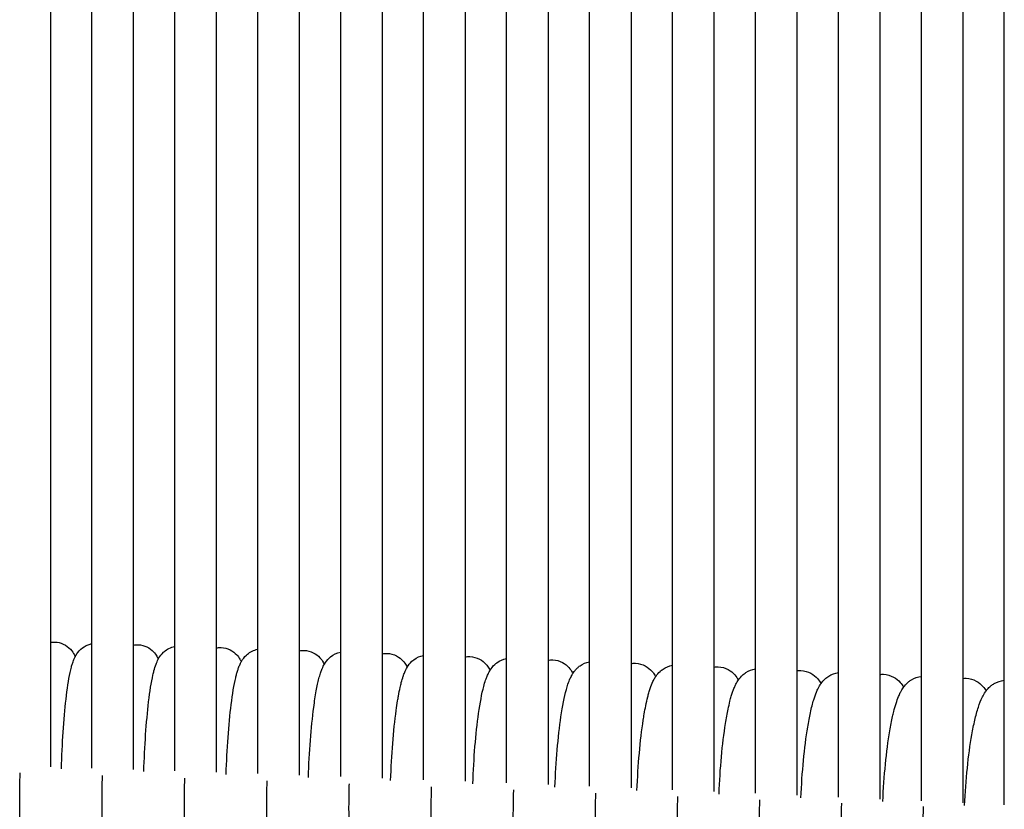
# Model space of a CAD drawing. Units: inches. Extents: x 188 to 1515, y 622 to 1647.
# Drawn here: x 885 to 980, y 1245 to 1321 of the extents above; entities that cross this region are included whole.
import ezdxf

# ---------------------------------------------------------------- set-up
doc = ezdxf.new("R2010")
doc.units = ezdxf.units.IN
doc.header["$MEASUREMENT"] = 0
doc.layers.add('Make2D$Visibile$Curve', color=7, linetype='Continuous', true_color=0x000000)

msp = doc.modelspace()

# ---------------------------------------------------------------- linework, layer by layer
at = {"layer": 'Make2D$Visibile$Curve', "color": 0, "lineweight": -3}
for points in [[(887.608, 1387.261), (887.608, 1345.17), (887.608, 1303.08), (887.608, 1260.994)], [(891.608, 1260.867), (891.608, 1302.863), (891.608, 1344.863), (891.608, 1386.865)], [(895.608, 1386.461), (895.608, 1344.55), (895.608, 1302.642), (895.608, 1260.737)], [(899.608, 1260.605), (899.608, 1302.416), (899.608, 1344.231), (899.608, 1386.048)], [(903.608, 1385.629), (903.608, 1343.906), (903.608, 1302.186), (903.608, 1260.469)], [(907.608, 1260.33), (907.608, 1301.951), (907.608, 1343.575), (907.608, 1385.201)], [(911.608, 1384.767), (911.608, 1343.238), (911.608, 1301.712), (911.608, 1260.189)], [(915.608, 1260.045), (915.608, 1301.468), (915.608, 1342.896), (915.608, 1384.326)], [(919.608, 1383.879), (919.608, 1342.549), (919.608, 1301.221), (919.608, 1259.897)], [(923.608, 1259.747), (923.608, 1300.97), (923.608, 1342.196), (923.608, 1383.425)], [(927.608, 1382.966), (927.608, 1341.839), (927.608, 1300.715), (927.608, 1259.594)], [(931.608, 1259.439), (931.608, 1300.456), (931.608, 1341.478), (931.608, 1382.501)], [(935.608, 1382.033), (935.608, 1341.112), (935.608, 1300.194), (935.608, 1259.28)], [(939.608, 1259.118), (939.608, 1299.929), (939.608, 1340.743), (939.608, 1381.56)], [(943.608, 1381.084), (943.608, 1340.371), (943.608, 1299.661), (943.608, 1258.953)], [(947.608, 1258.786), (947.608, 1299.39), (947.608, 1339.996), (947.608, 1380.605)], [(951.608, 1380.124), (951.608, 1339.619), (951.608, 1299.116), (951.608, 1258.616)], [(955.608, 1258.442), (955.608, 1298.84), (955.608, 1339.24), (955.608, 1379.642)], [(959.608, 1379.149), (959.608, 1338.853), (959.608, 1298.558), (959.608, 1258.265)], [(963.608, 1258.086), (963.608, 1298.179), (963.608, 1338.275), (963.608, 1378.37)], [(967.608, 1377.605), (967.608, 1337.703), (967.608, 1297.802), (967.608, 1257.903)], [(971.608, 1257.717), (971.608, 1297.427), (971.608, 1337.138), (971.608, 1376.848)], [(975.608, 1376.098), (975.608, 1336.575), (975.608, 1297.051), (975.608, 1257.528)], [(979.608, 1257.336), (979.608, 1296.676), (979.608, 1336.015), (979.608, 1375.353)], [(887.608, 1260.994), (887.748, 1261.019), (887.893, 1261.031), (888.044, 1261.026)], [(887.608, 1260.994), (887.608, 1256.991), (887.608, 1252.988), (887.608, 1248.985)], [(891.608, 1248.86), (891.608, 1252.863), (891.608, 1256.865), (891.608, 1260.867)], [(895.608, 1260.737), (895.752, 1260.764), (895.903, 1260.776), (896.058, 1260.771)], [(895.608, 1260.737), (895.608, 1256.736), (895.608, 1252.734), (895.608, 1248.732)], [(899.608, 1248.603), (899.608, 1252.604), (899.608, 1256.604), (899.608, 1260.605)], [(903.608, 1260.469), (903.755, 1260.496), (903.909, 1260.509), (904.068, 1260.504)], [(903.608, 1260.469), (903.608, 1256.468), (903.608, 1252.468), (903.608, 1248.467)], [(907.608, 1248.332), (907.608, 1252.331), (907.608, 1256.331), (907.608, 1260.33)], [(911.608, 1260.189), (911.757, 1260.217), (911.913, 1260.229), (912.074, 1260.223)], [(911.608, 1260.189), (911.608, 1256.189), (911.608, 1252.189), (911.608, 1248.189)], [(915.608, 1248.048), (915.608, 1252.047), (915.608, 1256.046), (915.608, 1260.045)], [(919.608, 1259.897), (919.757, 1259.925), (919.913, 1259.937), (920.074, 1259.931)], [(919.608, 1259.897), (919.608, 1255.898), (919.608, 1251.898), (919.608, 1247.898)], [(923.608, 1247.75), (923.608, 1251.749), (923.608, 1255.748), (923.608, 1259.747)], [(927.608, 1259.594), (927.756, 1259.621), (927.911, 1259.632), (928.07, 1259.626)], [(927.608, 1259.594), (927.608, 1255.595), (927.608, 1251.595), (927.608, 1247.595)], [(931.608, 1247.442), (931.608, 1251.441), (931.608, 1255.439), (931.608, 1259.439)], [(935.608, 1259.28), (935.753, 1259.305), (935.904, 1259.315), (936.06, 1259.309)], [(935.608, 1259.28), (935.608, 1255.279), (935.608, 1251.279), (935.608, 1247.279)], [(939.608, 1247.116), (939.608, 1251.117), (939.608, 1255.117), (939.608, 1259.118)], [(943.608, 1258.953), (943.749, 1258.976), (943.895, 1258.985), (944.045, 1258.979)], [(943.608, 1258.953), (943.608, 1254.952), (943.608, 1250.951), (943.608, 1246.95)], [(947.608, 1246.781), (947.608, 1250.782), (947.608, 1254.784), (947.608, 1258.786)], [(951.608, 1258.615), (951.743, 1258.635), (951.882, 1258.643), (952.025, 1258.637)], [(951.608, 1258.616), (951.608, 1254.613), (951.608, 1250.611), (951.608, 1246.608)], [(955.608, 1246.433), (955.608, 1250.436), (955.608, 1254.439), (955.608, 1258.442)], [(959.608, 1258.265), (959.734, 1258.282), (959.865, 1258.288), (959.998, 1258.282)], [(959.608, 1258.265), (959.608, 1254.261), (959.608, 1250.258), (959.608, 1246.254)], [(963.608, 1246.072), (963.608, 1250.076), (963.608, 1254.081), (963.608, 1258.086)], [(967.608, 1257.903), (967.724, 1257.916), (967.844, 1257.921), (967.966, 1257.915)], [(967.608, 1257.903), (967.608, 1253.897), (967.608, 1249.892), (967.608, 1245.886)], [(971.608, 1245.698), (971.608, 1249.704), (971.608, 1253.711), (971.608, 1257.717)], [(975.608, 1257.528), (975.712, 1257.538), (975.819, 1257.541), (975.927, 1257.536)], [(975.608, 1257.528), (975.608, 1253.521), (975.608, 1249.513), (975.608, 1245.506)], [(979.608, 1245.311), (979.608, 1249.319), (979.608, 1253.328), (979.608, 1257.336)], [(888.673, 1248.796), (888.746, 1251.23), (888.902, 1253.59), (889.119, 1255.504)], [(896.618, 1248.534), (896.694, 1250.973), (896.857, 1253.337), (897.086, 1255.255)], [(904.558, 1248.26), (904.637, 1250.703), (904.809, 1253.071), (905.049, 1254.994)], [(912.493, 1247.973), (912.576, 1250.421), (912.755, 1252.793), (913.007, 1254.72)], [(920.424, 1247.674), (920.51, 1250.127), (920.697, 1252.502), (920.96, 1254.434)], [(928.349, 1247.363), (928.439, 1249.82), (928.634, 1252.199), (928.908, 1254.135)], [(936.269, 1247.04), (936.362, 1249.501), (936.565, 1251.884), (936.851, 1253.825)], [(944.183, 1246.705), (944.28, 1249.17), (944.491, 1251.557), (944.788, 1253.501)], [(952.092, 1246.358), (952.193, 1248.828), (952.412, 1251.217), (952.72, 1253.166)], [(959.995, 1246), (960.099, 1248.473), (960.326, 1250.866), (960.646, 1252.818)], [(967.892, 1245.632), (968, 1248.108), (968.234, 1250.502), (968.566, 1252.457)], [(975.783, 1245.256), (975.894, 1247.733), (976.137, 1250.128), (976.479, 1252.085)]]:
    msp.add_open_spline(points, degree=3, dxfattribs=at)
for points, knots in [([(888.044, 1261.026), (888.327, 1261.017), (888.602, 1260.951), (889.13, 1260.71), (889.358, 1260.534), (889.538, 1260.34), (889.719, 1260.146), (889.836, 1259.957), (889.955, 1259.724), (889.98, 1259.67), (890.003, 1259.617)], [0, 0, 0, 0, 0.932752, 0.932752, 1.964413, 1.964413, 1.964413, 2.987421, 2.987421, 3.305012, 3.305012, 3.305012, 3.305012]), ([(890.003, 1259.617), (890.029, 1259.666), (890.056, 1259.716), (890.188, 1259.94), (890.318, 1260.122), (890.512, 1260.306), (890.519, 1260.313), (890.526, 1260.32), (890.533, 1260.326), (890.731, 1260.509), (890.976, 1260.67), (891.378, 1260.815), (891.492, 1260.846), (891.608, 1260.867)], [7.143932, 7.143932, 7.143932, 7.143932, 7.443746, 7.443746, 8.49738, 8.49738, 8.49738, 8.535646, 8.535646, 8.535646, 9.587256, 9.587256, 9.983574, 9.983574, 9.983574, 9.983574]), ([(896.058, 1260.771), (896.688, 1260.751), (897.209, 1260.457), (897.562, 1260.076), (897.689, 1259.938), (897.786, 1259.802), (897.899, 1259.613), (897.929, 1259.557), (897.977, 1259.462), (897.997, 1259.421), (898.015, 1259.382)], [0, 0, 0, 0, 2.040581, 2.040581, 2.040581, 2.784064, 2.784064, 3.104547, 3.104547, 3.346579, 3.346579, 3.346579, 3.346579]), ([(898.015, 1259.381), (898.034, 1259.417), (898.055, 1259.454), (898.182, 1259.668), (898.314, 1259.855), (898.512, 1260.042), (898.532, 1260.061), (898.553, 1260.079), (898.574, 1260.098), (898.852, 1260.342), (899.206, 1260.53), (899.608, 1260.605)], [7.141403, 7.141403, 7.141403, 7.141403, 7.362392, 7.362392, 8.448786, 8.448786, 8.448786, 8.558941, 8.558941, 8.558941, 9.98196, 9.98196, 9.98196, 9.98196]), ([(904.068, 1260.504), (904.706, 1260.482), (905.228, 1260.183), (905.581, 1259.8), (905.711, 1259.66), (905.809, 1259.52), (905.94, 1259.299), (905.984, 1259.214), (906.022, 1259.132)], [0, 0, 0, 0, 2.077137, 2.077137, 2.077137, 2.860576, 2.860576, 3.364973, 3.364973, 3.364973, 3.364973]), ([(906.023, 1259.133), (906.035, 1259.155), (906.048, 1259.178), (906.17, 1259.384), (906.306, 1259.574), (906.508, 1259.765), (906.54, 1259.795), (906.574, 1259.825), (906.609, 1259.855), (906.882, 1260.084), (907.223, 1260.258), (907.608, 1260.33)], [7.114315, 7.114315, 7.114315, 7.114315, 7.258148, 7.258148, 8.399584, 8.399584, 8.399584, 8.580213, 8.580213, 8.580213, 9.952643, 9.952643, 9.952643, 9.952643]), ([(912.074, 1260.223), (912.718, 1260.2), (913.242, 1259.897), (913.597, 1259.511), (913.728, 1259.368), (913.828, 1259.225), (913.945, 1259.028), (913.977, 1258.968), (914.012, 1258.897), (914.019, 1258.884), (914.025, 1258.871)], [0, 0, 0, 0, 2.1147, 2.1147, 2.1147, 2.917989, 2.917989, 3.268902, 3.268902, 3.34913, 3.34913, 3.34913, 3.34913]), ([(889.119, 1255.504), (889.236, 1256.531), (889.362, 1257.374), (889.551, 1258.267), (889.592, 1258.44), (889.652, 1258.667), (889.668, 1258.726), (889.717, 1258.898), (889.752, 1259.008), (889.846, 1259.274), (889.913, 1259.444), (890.003, 1259.617)], [0, 0, 0, 0, 3.94394, 3.94394, 4.986158, 4.986158, 5.363087, 5.363087, 6.09299, 6.09299, 7.143932, 7.143932, 7.143932, 7.143932]), ([(897.086, 1255.255), (897.209, 1256.285), (897.341, 1257.129), (897.532, 1257.986), (897.565, 1258.125), (897.659, 1258.48), (897.72, 1258.683), (897.852, 1259.042), (897.923, 1259.211), (898.015, 1259.381)], [0, 0, 0, 0, 3.943472, 3.943472, 4.759241, 4.759241, 6.09998, 6.09998, 7.141403, 7.141403, 7.141403, 7.141403]), ([(914.025, 1258.871), (914.031, 1258.88), (914.036, 1258.89), (914.153, 1259.086), (914.292, 1259.281), (914.498, 1259.475), (914.542, 1259.517), (914.589, 1259.557), (914.638, 1259.597), (914.907, 1259.812), (915.237, 1259.976), (915.608, 1260.045)], [7.108094, 7.108094, 7.108094, 7.108094, 7.167696, 7.167696, 8.340006, 8.340006, 8.340006, 8.589816, 8.589816, 8.589816, 9.920555, 9.920555, 9.920555, 9.920555]), ([(920.074, 1259.931), (920.404, 1259.919), (920.717, 1259.831), (921.244, 1259.553), (921.445, 1259.387), (921.608, 1259.209), (921.735, 1259.07), (921.833, 1258.932), (921.954, 1258.729), (921.99, 1258.662), (922.023, 1258.596)], [0, 0, 0, 0, 1.111279, 1.111279, 2.11183, 2.11183, 2.11183, 2.886551, 2.886551, 3.281057, 3.281057, 3.281057, 3.281057]), ([(922.023, 1258.596), (922.136, 1258.783), (922.276, 1258.979), (922.483, 1259.173), (922.538, 1259.225), (922.597, 1259.276), (922.661, 1259.325), (922.927, 1259.528), (923.249, 1259.682), (923.608, 1259.747)], [7.118676, 7.118676, 7.118676, 7.118676, 8.288976, 8.288976, 8.288976, 8.606789, 8.606789, 8.606789, 9.903769, 9.903769, 9.903769, 9.903769]), ([(928.07, 1259.626), (928.402, 1259.613), (928.717, 1259.524), (929.248, 1259.243), (929.451, 1259.074), (929.614, 1258.895), (929.728, 1258.77), (929.819, 1258.645), (929.94, 1258.45), (929.98, 1258.379), (930.016, 1258.308)], [0, 0, 0, 0, 1.128344, 1.128344, 2.151158, 2.151158, 2.151158, 2.871999, 2.871999, 3.296929, 3.296929, 3.296929, 3.296929]), ([(930.016, 1258.308), (930.128, 1258.489), (930.266, 1258.674), (930.462, 1258.858), (930.528, 1258.92), (930.6, 1258.981), (930.679, 1259.038), (930.942, 1259.232), (931.257, 1259.377), (931.608, 1259.439)], [7.129232, 7.129232, 7.129232, 7.129232, 8.257392, 8.257392, 8.257392, 8.642133, 8.642133, 8.642133, 9.91402, 9.91402, 9.91402, 9.91402]), ([(936.06, 1259.309), (936.395, 1259.295), (936.711, 1259.205), (937.247, 1258.92), (937.451, 1258.749), (937.616, 1258.567), (937.755, 1258.415), (937.859, 1258.263), (937.965, 1258.079), (937.985, 1258.044), (938.004, 1258.008)], [0, 0, 0, 0, 1.145902, 1.145902, 2.191407, 2.191407, 2.191407, 3.064377, 3.064377, 3.276169, 3.276169, 3.276169, 3.276169]), ([(905.049, 1254.994), (905.178, 1256.026), (905.316, 1256.872), (905.512, 1257.713), (905.542, 1257.834), (905.606, 1258.072), (905.64, 1258.188), (905.712, 1258.416), (905.751, 1258.529), (905.839, 1258.755), (905.889, 1258.873), (905.97, 1259.036), (905.995, 1259.084), (906.023, 1259.133)], [0, 0, 0, 0, 3.919802, 3.919802, 4.616909, 4.616909, 5.330068, 5.330068, 6.057466, 6.057466, 6.807727, 6.807727, 7.114315, 7.114315, 7.114315, 7.114315]), ([(913.007, 1254.72), (913.083, 1255.306), (913.165, 1255.84), (913.333, 1256.766), (913.416, 1257.155), (913.558, 1257.698), (913.609, 1257.871), (913.703, 1258.157), (913.745, 1258.271), (913.797, 1258.401), (913.805, 1258.42), (913.848, 1258.523), (913.887, 1258.609), (913.96, 1258.753), (913.991, 1258.812), (914.025, 1258.871)], [0, 0, 0, 0, 2.235131, 2.235131, 4.274378, 4.274378, 5.332967, 5.332967, 6.062787, 6.062787, 6.182678, 6.182678, 6.735474, 6.735474, 7.108094, 7.108094, 7.108094, 7.108094]), ([(920.96, 1254.434), (921.004, 1254.76), (921.05, 1255.07), (921.123, 1255.519), (921.149, 1255.668), (921.229, 1256.111), (921.284, 1256.39), (921.379, 1256.812), (921.415, 1256.964), (921.51, 1257.33), (921.569, 1257.531), (921.64, 1257.74), (921.644, 1257.753), (921.689, 1257.883), (921.733, 1257.999), (921.846, 1258.266), (921.922, 1258.426), (922.019, 1258.588), (922.021, 1258.592), (922.023, 1258.596)], [0, 0, 0, 0, 1.250901, 1.250901, 1.899171, 1.899171, 3.242077, 3.242077, 4.06505, 4.06505, 5.288248, 5.288248, 5.37179, 5.37179, 6.105929, 6.105929, 7.094202, 7.094202, 7.118676, 7.118676, 7.118676, 7.118676]), ([(928.908, 1254.135), (929.055, 1255.174), (929.213, 1256.026), (929.461, 1256.964), (929.52, 1257.162), (929.599, 1257.396), (929.613, 1257.438), (929.671, 1257.598), (929.717, 1257.715), (929.828, 1257.969), (929.9, 1258.113), (929.995, 1258.273), (930.005, 1258.291), (930.016, 1258.308)], [0, 0, 0, 0, 3.960412, 3.960412, 5.130378, 5.130378, 5.389723, 5.389723, 6.123452, 6.123452, 7.018745, 7.018745, 7.129232, 7.129232, 7.129232, 7.129232]), ([(938.005, 1258.008), (938.025, 1258.039), (938.045, 1258.071), (938.11, 1258.164), (938.158, 1258.227), (938.276, 1258.37), (938.35, 1258.451), (938.435, 1258.53), (938.512, 1258.602), (938.596, 1258.672), (938.689, 1258.738), (938.953, 1258.924), (939.265, 1259.061), (939.608, 1259.118)], [7.119674, 7.119674, 7.119674, 7.119674, 7.316241, 7.316241, 7.706699, 7.706699, 8.20663, 8.20663, 8.20663, 8.657321, 8.657321, 8.657321, 9.90889, 9.90889, 9.90889, 9.90889]), ([(944.045, 1258.979), (944.382, 1258.965), (944.701, 1258.873), (945.241, 1258.585), (945.447, 1258.411), (945.613, 1258.227), (945.654, 1258.182), (945.693, 1258.136), (945.77, 1258.038), (945.808, 1257.985), (945.881, 1257.876), (945.915, 1257.82), (945.961, 1257.741), (945.974, 1257.718), (945.987, 1257.694)], [0, 0, 0, 0, 1.163935, 1.163935, 2.23254, 2.23254, 2.23254, 2.498368, 2.498368, 2.806925, 2.806925, 3.138429, 3.138429, 3.279373, 3.279373, 3.279373, 3.279373]), ([(945.987, 1257.694), (946, 1257.714), (946.013, 1257.733), (946.128, 1257.898), (946.248, 1258.046), (946.402, 1258.19), (946.443, 1258.228), (946.486, 1258.266), (946.583, 1258.344), (946.637, 1258.384), (946.693, 1258.423), (946.958, 1258.603), (947.269, 1258.733), (947.608, 1258.786)], [7.098789, 7.098789, 7.098789, 7.098789, 7.222024, 7.222024, 8.144915, 8.144915, 8.144915, 8.388354, 8.388354, 8.660312, 8.660312, 8.660312, 9.904321, 9.904321, 9.904321, 9.904321]), ([(952.025, 1258.637), (952.365, 1258.622), (952.685, 1258.529), (953.23, 1258.237), (953.437, 1258.061), (953.605, 1257.874), (953.758, 1257.705), (953.872, 1257.535), (953.964, 1257.369)], [0, 0, 0, 0, 1.182425, 1.182425, 2.274521, 2.274521, 2.274521, 3.272616, 3.272616, 3.272616, 3.272616]), ([(953.964, 1257.369), (953.969, 1257.376), (953.974, 1257.383), (954.083, 1257.54), (954.206, 1257.69), (954.363, 1257.837), (954.46, 1257.927), (954.568, 1258.014), (954.691, 1258.094), (954.958, 1258.269), (955.269, 1258.394), (955.608, 1258.442)], [7.099558, 7.099558, 7.099558, 7.099558, 7.145834, 7.145834, 8.099083, 8.099083, 8.099083, 8.679084, 8.679084, 8.679084, 9.924732, 9.924732, 9.924732, 9.924732]), ([(959.998, 1258.282), (960.341, 1258.267), (960.664, 1258.172), (961.213, 1257.876), (961.422, 1257.698), (961.592, 1257.508), (961.735, 1257.349), (961.845, 1257.188), (961.935, 1257.03)], [0, 0, 0, 0, 1.201357, 1.201357, 2.317318, 2.317318, 2.317318, 3.266897, 3.266897, 3.266897, 3.266897]), ([(936.851, 1253.825), (937.004, 1254.865), (937.169, 1255.719), (937.419, 1256.629), (937.471, 1256.8), (937.592, 1257.162), (937.665, 1257.351), (937.803, 1257.653), (937.864, 1257.774), (937.957, 1257.932), (937.98, 1257.97), (938.005, 1258.008)], [0, 0, 0, 0, 3.952605, 3.952605, 4.942658, 4.942658, 6.112837, 6.112837, 6.878316, 6.878316, 7.119674, 7.119674, 7.119674, 7.119674]), ([(944.788, 1253.501), (944.818, 1253.698), (944.849, 1253.889), (944.929, 1254.36), (944.979, 1254.63), (945.092, 1255.189), (945.155, 1255.471), (945.256, 1255.872), (945.291, 1256.003), (945.37, 1256.281), (945.414, 1256.424), (945.538, 1256.792), (945.624, 1257.012), (945.777, 1257.335), (945.835, 1257.448), (945.928, 1257.604), (945.957, 1257.649), (945.987, 1257.694)], [0, 0, 0, 0, 0.750768, 0.750768, 1.897894, 1.897894, 3.240049, 3.240049, 3.931935, 3.931935, 4.747123, 4.747123, 6.099327, 6.099327, 6.809986, 6.809986, 7.098789, 7.098789, 7.098789, 7.098789]), ([(952.72, 1253.166), (952.799, 1253.665), (952.883, 1254.128), (953.029, 1254.826), (953.088, 1255.082), (953.192, 1255.49), (953.235, 1255.649), (953.319, 1255.933), (953.359, 1256.059), (953.443, 1256.306), (953.488, 1256.427), (953.584, 1256.666), (953.637, 1256.786), (953.741, 1256.998), (953.793, 1257.095), (953.885, 1257.249), (953.923, 1257.309), (953.964, 1257.369)], [0, 0, 0, 0, 1.897022, 1.897022, 3.101561, 3.101561, 3.930315, 3.930315, 4.637748, 4.637748, 5.362047, 5.362047, 6.104755, 6.104755, 6.71841, 6.71841, 7.099558, 7.099558, 7.099558, 7.099558]), ([(961.935, 1257.03), (962.039, 1257.178), (962.162, 1257.327), (962.317, 1257.471), (962.424, 1257.57), (962.544, 1257.665), (962.681, 1257.752), (962.953, 1257.923), (963.267, 1258.043), (963.608, 1258.086)], [7.108557, 7.108557, 7.108557, 7.108557, 8.053824, 8.053824, 8.053824, 8.697337, 8.697337, 8.697337, 9.954283, 9.954283, 9.954283, 9.954283]), ([(967.966, 1257.915), (968.311, 1257.899), (968.636, 1257.803), (969.19, 1257.503), (969.401, 1257.322), (969.573, 1257.13), (969.706, 1256.98), (969.812, 1256.828), (969.9, 1256.678)], [0, 0, 0, 0, 1.221713, 1.221713, 2.360887, 2.360887, 2.360887, 3.260253, 3.260253, 3.260253, 3.260253]), ([(969.9, 1256.678), (970.001, 1256.818), (970.119, 1256.957), (970.265, 1257.093), (970.308, 1257.133), (970.354, 1257.172), (970.482, 1257.276), (970.57, 1257.338), (970.665, 1257.396), (970.942, 1257.564), (971.262, 1257.681), (971.608, 1257.717)], [7.114557, 7.114557, 7.114557, 7.114557, 8.005329, 8.005329, 8.005329, 8.267508, 8.267508, 8.710976, 8.710976, 8.710976, 9.98846, 9.98846, 9.98846, 9.98846]), ([(975.927, 1257.536), (976.276, 1257.519), (976.603, 1257.421), (977.161, 1257.118), (977.374, 1256.934), (977.548, 1256.739), (977.673, 1256.598), (977.774, 1256.455), (977.859, 1256.314)], [0, 0, 0, 0, 1.242458, 1.242458, 2.405198, 2.405198, 2.405198, 3.246952, 3.246952, 3.246952, 3.246952]), ([(977.859, 1256.314), (977.883, 1256.346), (977.907, 1256.377), (978.013, 1256.508), (978.103, 1256.606), (978.206, 1256.702), (978.251, 1256.744), (978.299, 1256.785), (978.392, 1256.86), (978.437, 1256.894), (978.535, 1256.961), (978.586, 1256.995), (978.641, 1257.026), (978.925, 1257.194), (979.253, 1257.307), (979.608, 1257.336)], [7.122435, 7.122435, 7.122435, 7.122435, 7.324216, 7.324216, 7.959673, 7.959673, 7.959673, 8.236234, 8.236234, 8.475626, 8.475626, 8.727136, 8.727136, 8.727136, 10.034149, 10.034149, 10.034149, 10.034149]), ([(960.646, 1252.818), (960.728, 1253.318), (960.815, 1253.781), (961.008, 1254.671), (961.112, 1255.082), (961.309, 1255.728), (961.395, 1255.972), (961.542, 1256.325), (961.594, 1256.44), (961.694, 1256.638), (961.741, 1256.724), (961.833, 1256.877), (961.877, 1256.946), (961.928, 1257.02), (961.932, 1257.025), (961.935, 1257.03)], [0, 0, 0, 0, 1.897524, 1.897524, 3.939417, 3.939417, 5.376275, 5.376275, 6.089824, 6.089824, 6.634934, 6.634934, 7.076567, 7.076567, 7.108557, 7.108557, 7.108557, 7.108557]), ([(968.566, 1252.457), (968.651, 1252.958), (968.741, 1253.423), (968.873, 1254.011), (968.909, 1254.165), (969.017, 1254.597), (969.09, 1254.859), (969.246, 1255.35), (969.326, 1255.574), (969.467, 1255.912), (969.521, 1256.031), (969.625, 1256.237), (969.674, 1256.326), (969.768, 1256.485), (969.814, 1256.556), (969.875, 1256.644), (969.888, 1256.661), (969.9, 1256.678)], [0, 0, 0, 0, 1.903129, 1.903129, 2.609296, 2.609296, 3.947054, 3.947054, 5.25365, 5.25365, 5.987115, 5.987115, 6.550352, 6.550352, 7.004752, 7.004752, 7.114557, 7.114557, 7.114557, 7.114557]), ([(976.479, 1252.085), (976.567, 1252.586), (976.66, 1253.052), (976.867, 1253.947), (976.979, 1254.36), (977.221, 1255.098), (977.346, 1255.421), (977.585, 1255.895), (977.681, 1256.063), (977.816, 1256.255), (977.837, 1256.285), (977.859, 1256.314)], [0, 0, 0, 0, 1.908105, 1.908105, 3.967584, 3.967584, 5.895765, 5.895765, 6.934068, 6.934068, 7.122435, 7.122435, 7.122435, 7.122435]), ([(885.343, 1238.44), (885.339, 1238.451), (885.334, 1238.461), (885.3, 1238.541), (885.274, 1238.61), (885.213, 1238.782), (885.181, 1238.888), (885.152, 1238.996), (885.15, 1239.003), (885.119, 1239.117), (885.094, 1239.224), (885.008, 1239.629), (884.96, 1239.936), (884.896, 1240.444), (884.879, 1240.599), (884.849, 1240.89), (884.837, 1241.022), (884.825, 1241.159), (884.751, 1242.018), (884.702, 1243.028), (884.648, 1245.401), (884.65, 1246.746), (884.68, 1248.135), (884.682, 1248.225), (884.684, 1248.316), (884.686, 1248.407)], [3.292105, 3.292105, 3.292105, 3.292105, 3.353084, 3.353084, 3.779531, 3.779531, 4.448198, 4.448198, 4.494666, 4.494666, 5.200515, 5.200515, 7.071712, 7.071712, 7.854207, 7.854207, 8.468952, 8.468952, 8.468952, 12.3634, 12.3634, 16.551207, 16.551207, 16.551207, 16.826785, 16.826785, 16.826785, 16.826785]), ([(893.322, 1238.168), (893.31, 1238.194), (893.299, 1238.219), (893.219, 1238.409), (893.164, 1238.576), (893.09, 1238.841), (893.063, 1238.95), (892.99, 1239.279), (892.95, 1239.502), (892.89, 1239.9), (892.869, 1240.057), (892.824, 1240.435), (892.8, 1240.659), (892.779, 1240.897), (892.701, 1241.759), (892.649, 1242.771), (892.592, 1245.147), (892.594, 1246.494), (892.625, 1247.884), (892.628, 1247.976), (892.63, 1248.067), (892.632, 1248.159)], [3.335125, 3.335125, 3.335125, 3.335125, 3.492858, 3.492858, 4.511762, 4.511762, 5.216151, 5.216151, 6.579485, 6.579485, 7.410917, 7.410917, 8.488151, 8.488151, 8.488151, 12.387621, 12.387621, 16.579345, 16.579345, 16.579345, 16.857856, 16.857856, 16.857856, 16.857856]), ([(901.297, 1237.883), (901.277, 1237.925), (901.259, 1237.967), (901.138, 1238.255), (901.06, 1238.526), (900.976, 1238.887), (900.952, 1239), (900.908, 1239.231), (900.888, 1239.348), (900.835, 1239.683), (900.805, 1239.909), (900.76, 1240.302), (900.743, 1240.459), (900.728, 1240.623), (900.642, 1241.527), (900.586, 1242.593), (900.532, 1244.994), (900.535, 1246.288), (900.567, 1247.621), (900.569, 1247.714), (900.571, 1247.807), (900.574, 1247.9)], [3.352845, 3.352845, 3.352845, 3.352845, 3.61273, 3.61273, 5.180814, 5.180814, 5.872643, 5.872643, 6.547378, 6.547378, 7.727386, 7.727386, 8.471464, 8.471464, 8.471464, 12.554619, 12.554619, 16.571219, 16.571219, 16.571219, 16.853389, 16.853389, 16.853389, 16.853389]), ([(909.267, 1237.586), (909.238, 1237.645), (909.213, 1237.703), (909.092, 1237.992), (909.018, 1238.243), (908.906, 1238.7), (908.862, 1238.928), (908.763, 1239.529), (908.715, 1239.91), (908.672, 1240.337), (908.586, 1241.205), (908.529, 1242.22), (908.468, 1244.603), (908.469, 1245.953), (908.504, 1247.345), (908.506, 1247.44), (908.509, 1247.535), (908.511, 1247.63)], [3.338685, 3.338685, 3.338685, 3.338685, 3.696537, 3.696537, 5.161603, 5.161603, 6.534362, 6.534362, 8.456067, 8.456067, 8.456067, 12.365552, 12.365552, 16.565131, 16.565131, 16.565131, 16.852776, 16.852776, 16.852776, 16.852776]), ([(917.232, 1237.278), (917.231, 1237.28), (917.23, 1237.282), (917.196, 1237.349), (917.168, 1237.413), (917.099, 1237.575), (917.062, 1237.675), (917.024, 1237.79), (917.018, 1237.809), (916.976, 1237.94), (916.944, 1238.054), (916.858, 1238.393), (916.811, 1238.622), (916.707, 1239.227), (916.657, 1239.61), (916.612, 1240.038), (916.522, 1240.909), (916.462, 1241.926), (916.398, 1244.313), (916.4, 1245.664), (916.436, 1247.058), (916.438, 1247.155), (916.441, 1247.252), (916.444, 1247.349)], [3.270383, 3.270383, 3.270383, 3.270383, 3.284361, 3.284361, 3.670268, 3.670268, 4.286426, 4.286426, 4.405159, 4.405159, 5.115209, 5.115209, 6.483548, 6.483548, 8.398634, 8.398634, 8.398634, 12.313111, 12.313111, 16.51663, 16.51663, 16.51663, 16.811527, 16.811527, 16.811527, 16.811527]), ([(925.192, 1236.957), (925.159, 1237.021), (925.13, 1237.084), (925.09, 1237.174), (925.078, 1237.202), (925.028, 1237.325), (924.993, 1237.42), (924.919, 1237.645), (924.881, 1237.778), (924.795, 1238.118), (924.75, 1238.329), (924.688, 1238.679), (924.668, 1238.804), (924.611, 1239.182), (924.577, 1239.446), (924.547, 1239.727), (924.453, 1240.601), (924.391, 1241.619), (924.324, 1244.01), (924.325, 1245.362), (924.363, 1246.757), (924.366, 1246.858), (924.369, 1246.958), (924.372, 1247.059)], [3.286641, 3.286641, 3.286641, 3.286641, 3.671328, 3.671328, 3.849185, 3.849185, 4.441592, 4.441592, 5.25425, 5.25425, 6.482904, 6.482904, 7.13302, 7.13302, 8.382925, 8.382925, 8.382925, 12.302383, 12.302383, 16.509851, 16.509851, 16.509851, 16.8145, 16.8145, 16.8145, 16.8145]), ([(933.147, 1236.624), (933.089, 1236.735), (933.039, 1236.844), (932.901, 1237.183), (932.827, 1237.428), (932.712, 1237.892), (932.665, 1238.121), (932.566, 1238.689), (932.519, 1239.03), (932.477, 1239.404), (932.379, 1240.28), (932.314, 1241.301), (932.244, 1243.695), (932.246, 1245.048), (932.285, 1246.445), (932.288, 1246.55), (932.291, 1246.654), (932.294, 1246.759)], [3.267036, 3.267036, 3.267036, 3.267036, 3.925151, 3.925151, 5.372375, 5.372375, 6.691171, 6.691171, 8.370852, 8.370852, 8.370852, 12.29528, 12.29528, 16.506705, 16.506705, 16.506705, 16.824212, 16.824212, 16.824212, 16.824212]), ([(941.097, 1236.28), (941.066, 1236.337), (941.037, 1236.394), (940.9, 1236.683), (940.815, 1236.93), (940.658, 1237.48), (940.589, 1237.803), (940.5, 1238.329), (940.476, 1238.492), (940.434, 1238.793), (940.417, 1238.928), (940.401, 1239.068), (940.299, 1239.947), (940.231, 1240.969), (940.159, 1243.367), (940.161, 1244.722), (940.201, 1246.12), (940.205, 1246.23), (940.208, 1246.341), (940.212, 1246.451)], [3.269839, 3.269839, 3.269839, 3.269839, 3.614392, 3.614392, 5.044083, 5.044083, 6.932092, 6.932092, 7.733786, 7.733786, 8.3562, 8.3562, 8.3562, 12.285584, 12.285584, 16.500976, 16.500976, 16.500976, 16.835355, 16.835355, 16.835355, 16.835355]), ([(949.04, 1235.923), (949.007, 1235.984), (948.976, 1236.044), (948.836, 1236.332), (948.75, 1236.575), (948.647, 1236.923), (948.616, 1237.039), (948.558, 1237.281), (948.53, 1237.406), (948.476, 1237.675), (948.45, 1237.818), (948.387, 1238.205), (948.352, 1238.455), (948.32, 1238.72), (948.214, 1239.602), (948.144, 1240.626), (948.068, 1243.028), (948.07, 1244.383), (948.112, 1245.783), (948.116, 1245.901), (948.12, 1246.018), (948.124, 1246.136)], [3.263443, 3.263443, 3.263443, 3.263443, 3.626065, 3.626065, 5.029423, 5.029423, 5.716646, 5.716646, 6.411304, 6.411304, 7.15976, 7.15976, 8.347047, 8.347047, 8.347047, 12.281376, 12.281376, 16.500745, 16.500745, 16.500745, 16.857282, 16.857282, 16.857282, 16.857282]), ([(956.978, 1235.555), (956.935, 1235.63), (956.896, 1235.705), (956.813, 1235.879), (956.77, 1235.979), (956.687, 1236.197), (956.646, 1236.317), (956.537, 1236.671), (956.478, 1236.91), (956.349, 1237.533), (956.287, 1237.925), (956.233, 1238.36), (956.122, 1239.245), (956.05, 1240.271), (955.972, 1242.675), (955.974, 1244.033), (956.017, 1245.434), (956.021, 1245.561), (956.026, 1245.688), (956.03, 1245.815)], [3.258076, 3.258076, 3.258076, 3.258076, 3.71144, 3.71144, 4.32102, 4.32102, 5.037756, 5.037756, 6.41127, 6.41127, 8.336445, 8.336445, 8.336445, 12.275397, 12.275397, 16.49906, 16.49906, 16.49906, 16.884931, 16.884931, 16.884931, 16.884931]), ([(964.91, 1235.174), (964.857, 1235.265), (964.81, 1235.355), (964.724, 1235.535), (964.685, 1235.626), (964.603, 1235.836), (964.561, 1235.957), (964.452, 1236.306), (964.393, 1236.54), (964.288, 1237.029), (964.243, 1237.278), (964.18, 1237.688), (964.16, 1237.835), (964.14, 1237.987), (964.025, 1238.875), (963.95, 1239.902), (963.869, 1242.311), (963.871, 1243.67), (963.917, 1245.072), (963.921, 1245.212), (963.926, 1245.353), (963.931, 1245.493)], [3.251754, 3.251754, 3.251754, 3.251754, 3.796559, 3.796559, 4.351003, 4.351003, 5.070183, 5.070183, 6.399695, 6.399695, 7.652607, 7.652607, 8.324328, 8.324328, 8.324328, 12.268505, 12.268505, 16.495855, 16.495855, 16.495855, 16.921283, 16.921283, 16.921283, 16.921283]), ([(972.836, 1234.781), (972.772, 1234.888), (972.717, 1234.994), (972.565, 1235.313), (972.483, 1235.539), (972.358, 1235.944), (972.309, 1236.131), (972.23, 1236.476), (972.199, 1236.63), (972.121, 1237.045), (972.079, 1237.315), (972.041, 1237.602), (971.922, 1238.492), (971.844, 1239.522), (971.76, 1241.934), (971.762, 1243.294), (971.809, 1244.698), (971.815, 1244.857), (971.821, 1245.015), (971.827, 1245.173)], [3.23871, 3.23871, 3.23871, 3.23871, 3.870741, 3.870741, 5.174801, 5.174801, 6.236089, 6.236089, 7.034765, 7.034765, 8.31423, 8.31423, 8.31423, 12.263308, 12.263308, 16.494662, 16.494662, 16.494662, 16.975507, 16.975507, 16.975507, 16.975507])]:
    msp.add_open_spline(points, degree=3, knots=knots, dxfattribs=at)

doc.saveas('drawing.dxf')
